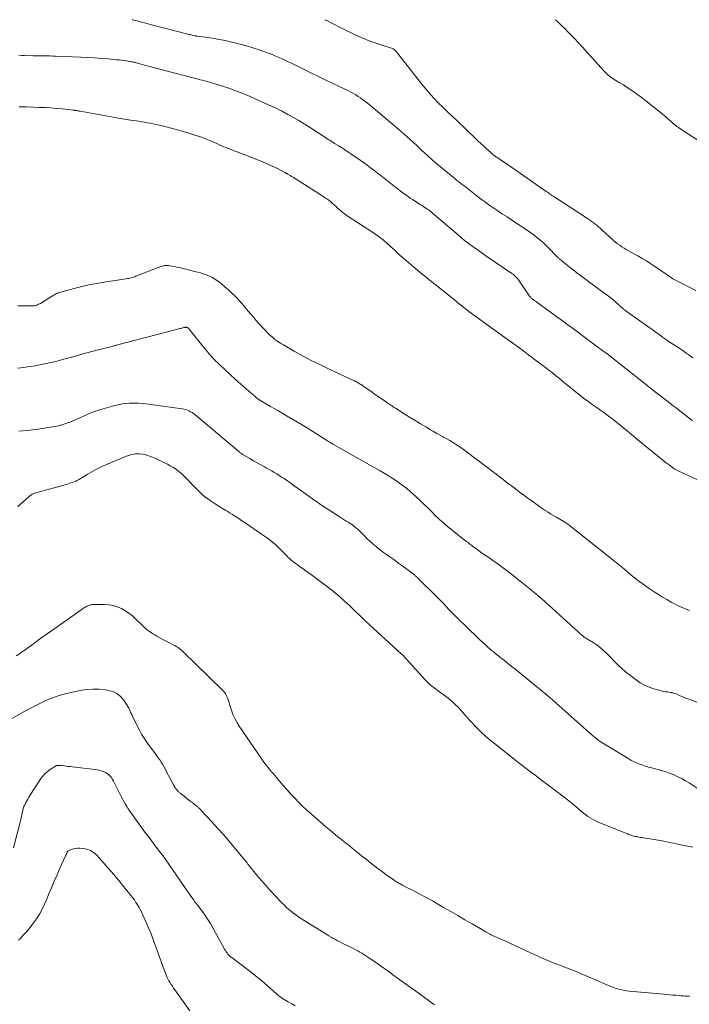
# Model space of a CAD drawing. Units: feet. Extents: x 2015000 to 2020000, y 504529 to 505000.
# Drawn here: x 2019074 to 2019233, y 504766 to 505000 of the extents above; entities that cross this region are included whole.
import ezdxf

# ---------------------------------------------------------------- set-up
doc = ezdxf.new("R2010")
doc.units = ezdxf.units.FT
doc.header["$LTSCALE"] = 100
doc.header["$MEASUREMENT"] = 0
doc.layers.add('CONTOUR INTERMEDIATE', color=40, linetype='Continuous', lineweight=15)

msp = doc.modelspace()

# ---------------------------------------------------------------- linework, layer by layer
at = {"layer": 'CONTOUR INTERMEDIATE', "flags": 128}
for points, elevation in [([(2019233.52, 504919.57), (2019232.54, 504920.28), (2019231.83, 504920.79), (2019231.1, 504921.29), (2019230.37, 504921.78), (2019229.63, 504922.26), (2019228.5, 504922.98), (2019228.33, 504923.09), (2019228.15, 504923.21), (2019227.97, 504923.32), (2019227.8, 504923.44), (2019227.62, 504923.56), (2019227.45, 504923.68), (2019227.28, 504923.81), (2019227.11, 504923.93), (2019226.99, 504924.02), (2019226.76, 504924.19), (2019226.53, 504924.36), (2019226.3, 504924.52), (2019226.06, 504924.69), (2019217.13, 504931.1), (2019217, 504931.2), (2019216.87, 504931.3), (2019216.75, 504931.4), (2019216.62, 504931.51), (2019216.5, 504931.62), (2019216.38, 504931.73), (2019216.26, 504931.84), (2019216.14, 504931.95), (2019215.04, 504932.96), (2019214.73, 504933.23), (2019214.41, 504933.5), (2019214.09, 504933.75), (2019213.77, 504934), (2019213.43, 504934.24), (2019213.1, 504934.49), (2019212.77, 504934.73), (2019212.44, 504934.98), (2019206.81, 504939.15), (2019205.91, 504939.82), (2019205.02, 504940.5), (2019204.14, 504941.2), (2019203.27, 504941.9), (2019201.82, 504943.09), (2019201.68, 504943.2), (2019201.55, 504943.33), (2019201.41, 504943.45), (2019201.28, 504943.58), (2019201.16, 504943.71), (2019201.03, 504943.85), (2019200.9, 504943.98), (2019200.78, 504944.11), (2019199.48, 504945.46), (2019198.74, 504946.2), (2019197.98, 504946.91), (2019197.18, 504947.6), (2019196.37, 504948.26), (2019195.54, 504948.89), (2019194.7, 504949.51), (2019193.84, 504950.11), (2019192.97, 504950.7), (2019192.51, 504951.01), (2019191.46, 504951.7), (2019190.4, 504952.39), (2019189.35, 504953.08), (2019188.3, 504953.77), (2019187.7, 504954.16), (2019186.95, 504954.66), (2019186.2, 504955.17), (2019185.46, 504955.68), (2019184.73, 504956.21), (2019184, 504956.74), (2019183.28, 504957.27), (2019182.56, 504957.82), (2019181.84, 504958.37), (2019179.87, 504959.92), (2019179.45, 504960.24), (2019179.03, 504960.56), (2019178.62, 504960.89), (2019178.2, 504961.21), (2019177.79, 504961.54), (2019177.37, 504961.86), (2019176.96, 504962.19), (2019176.55, 504962.53), (2019173.55, 504965.01), (2019172.57, 504965.83), (2019171.59, 504966.67), (2019170.64, 504967.52), (2019169.69, 504968.38), (2019169.21, 504968.82), (2019168.51, 504969.47), (2019167.81, 504970.13), (2019167.1, 504970.78), (2019166.4, 504971.43), (2019165.69, 504972.08), (2019164.98, 504972.72), (2019164.25, 504973.35), (2019163.52, 504973.97), (2019156.07, 504980.2), (2019155.56, 504980.61), (2019155.03, 504981.01), (2019154.5, 504981.39), (2019153.95, 504981.75), (2019153.39, 504982.1), (2019152.82, 504982.43), (2019152.24, 504982.74), (2019151.66, 504983.04), (2019149.47, 504984.1), (2019147.78, 504984.91), (2019146.1, 504985.73), (2019144.42, 504986.55), (2019142.73, 504987.37), (2019138.11, 504989.63), (2019137.34, 504990.01), (2019136.56, 504990.38), (2019135.78, 504990.74), (2019134.99, 504991.1), (2019134.2, 504991.44), (2019133.41, 504991.77), (2019132.6, 504992.07), (2019131.79, 504992.36), (2019130.43, 504992.82), (2019128.93, 504993.31), (2019127.42, 504993.76), (2019125.9, 504994.17), (2019124.37, 504994.55), (2019122, 504995.1), (2019120.93, 504995.32), (2019119.85, 504995.53), (2019118.77, 504995.71), (2019117.69, 504995.86), (2019115.65, 504996.12), (2019115.58, 504996.13), (2019115.52, 504996.14), (2019115.45, 504996.14), (2019115.38, 504996.15), (2019115.32, 504996.16), (2019115.25, 504996.17), (2019115.19, 504996.18), (2019115.12, 504996.2), (2019114.76, 504996.27), (2019114.52, 504996.33), (2019114.28, 504996.38), (2019114.04, 504996.44), (2019113.8, 504996.5), (2019104.55, 504998.87), (2019103.51, 504999.14), (2019102.47, 504999.42), (2019101.43, 504999.69), (2019100.39, 504999.97), (2019100.29, 505000)], 1052), ([(2019234.17, 504935.56), (2019229.98, 504937.7), (2019229.37, 504938.03), (2019228.77, 504938.37), (2019228.19, 504938.74), (2019227.61, 504939.13), (2019227.05, 504939.52), (2019226.48, 504939.92), (2019225.92, 504940.31), (2019225.35, 504940.71), (2019224.5, 504941.3), (2019223.5, 504941.97), (2019222.49, 504942.62), (2019221.45, 504943.23), (2019220.4, 504943.82), (2019218.78, 504944.69), (2019218.23, 504945), (2019217.69, 504945.31), (2019217.16, 504945.64), (2019216.64, 504945.98), (2019216.12, 504946.34), (2019215.62, 504946.71), (2019215.14, 504947.1), (2019214.67, 504947.51), (2019211.89, 504950.05), (2019211.49, 504950.41), (2019211.08, 504950.77), (2019210.66, 504951.12), (2019210.23, 504951.46), (2019209.8, 504951.79), (2019209.36, 504952.12), (2019208.91, 504952.43), (2019208.46, 504952.73), (2019200.68, 504957.77), (2019200.43, 504957.93), (2019200.17, 504958.1), (2019199.92, 504958.27), (2019199.67, 504958.44), (2019199.42, 504958.61), (2019199.16, 504958.78), (2019198.92, 504958.95), (2019198.67, 504959.12), (2019191.77, 504963.98), (2019190.9, 504964.59), (2019190.03, 504965.19), (2019189.15, 504965.79), (2019188.27, 504966.37), (2019186.88, 504967.3), (2019186.69, 504967.42), (2019186.51, 504967.55), (2019186.33, 504967.68), (2019186.15, 504967.81), (2019185.97, 504967.95), (2019185.79, 504968.09), (2019185.62, 504968.23), (2019185.46, 504968.38), (2019184.46, 504969.29), (2019183.81, 504969.9), (2019183.15, 504970.52), (2019182.5, 504971.14), (2019181.85, 504971.76), (2019179.8, 504973.75), (2019178.98, 504974.55), (2019178.15, 504975.34), (2019177.31, 504976.12), (2019176.47, 504976.89), (2019175.63, 504977.67), (2019174.8, 504978.46), (2019173.98, 504979.26), (2019173.16, 504980.06), (2019172.92, 504980.31), (2019172.02, 504981.26), (2019171.13, 504982.23), (2019170.27, 504983.23), (2019169.44, 504984.24), (2019163, 504992.41), (2019162.85, 504992.58), (2019162.68, 504992.75), (2019162.5, 504992.9), (2019162.31, 504993.03), (2019162.1, 504993.15), (2019161.89, 504993.25), (2019161.68, 504993.34), (2019161.45, 504993.42), (2019159.93, 504993.87), (2019158.94, 504994.17), (2019157.97, 504994.5), (2019157, 504994.85), (2019156.04, 504995.22), (2019155.69, 504995.36), (2019154.56, 504995.83), (2019153.45, 504996.32), (2019152.34, 504996.84), (2019151.24, 504997.37), (2019150.7, 504997.64), (2019149.35, 504998.32), (2019147.99, 504999.01), (2019146.64, 504999.71), (2019146.08, 505000)], 1056), ([(2019238.78, 504968.64), (2019230.15, 504974.31), (2019230, 504974.41), (2019229.85, 504974.51), (2019229.7, 504974.62), (2019229.56, 504974.73), (2019229.42, 504974.84), (2019229.28, 504974.95), (2019229.14, 504975.07), (2019229, 504975.19), (2019228.6, 504975.54), (2019228.26, 504975.83), (2019227.92, 504976.13), (2019227.58, 504976.41), (2019227.24, 504976.7), (2019225.71, 504977.98), (2019224.59, 504978.89), (2019223.47, 504979.79), (2019222.33, 504980.67), (2019221.18, 504981.55), (2019219.44, 504982.84), (2019218.64, 504983.41), (2019217.83, 504983.97), (2019216.99, 504984.5), (2019216.15, 504985.01), (2019215.21, 504985.55), (2019214.83, 504985.78), (2019214.45, 504986.02), (2019214.08, 504986.27), (2019213.72, 504986.53), (2019213.37, 504986.81), (2019213.03, 504987.1), (2019212.71, 504987.41), (2019212.4, 504987.74), (2019209.42, 504991.08), (2019208.39, 504992.22), (2019207.36, 504993.36), (2019206.31, 504994.49), (2019205.27, 504995.61), (2019204.62, 504996.3), (2019203.89, 504997.07), (2019203.14, 504997.83), (2019202.37, 504998.57), (2019201.6, 504999.3), (2019200.85, 504999.98), (2019200.83, 505000)], 1064), ([(2019233.43, 504904.6), (2019232.14, 504905.63), (2019230.83, 504906.65), (2019229.52, 504907.67), (2019228.84, 504908.19), (2019227.87, 504908.94), (2019226.9, 504909.69), (2019225.93, 504910.44), (2019224.96, 504911.19), (2019223.42, 504912.39), (2019223.23, 504912.55), (2019223.03, 504912.7), (2019222.84, 504912.85), (2019222.65, 504913.01), (2019222.46, 504913.16), (2019222.26, 504913.32), (2019222.07, 504913.47), (2019221.88, 504913.62), (2019213.47, 504920.27), (2019213.37, 504920.35), (2019213.27, 504920.42), (2019213.18, 504920.5), (2019213.08, 504920.57), (2019212.98, 504920.65), (2019212.88, 504920.72), (2019212.78, 504920.79), (2019212.68, 504920.87), (2019210.95, 504922.14), (2019209.99, 504922.85), (2019209.03, 504923.56), (2019208.07, 504924.27), (2019207.11, 504924.99), (2019206.43, 504925.5), (2019205.13, 504926.47), (2019203.82, 504927.43), (2019202.51, 504928.39), (2019201.2, 504929.35), (2019196.08, 504933.05), (2019195.95, 504933.15), (2019195.82, 504933.24), (2019195.69, 504933.33), (2019195.56, 504933.43), (2019195.43, 504933.52), (2019195.3, 504933.62), (2019195.18, 504933.72), (2019195.06, 504933.83), (2019195.01, 504933.87), (2019194.88, 504934.01), (2019194.75, 504934.15), (2019194.64, 504934.3), (2019194.53, 504934.46), (2019192.26, 504937.9), (2019192.07, 504938.15), (2019191.88, 504938.4), (2019191.67, 504938.63), (2019191.45, 504938.86), (2019191.22, 504939.07), (2019190.99, 504939.28), (2019190.74, 504939.47), (2019190.48, 504939.65), (2019184.33, 504943.85), (2019183.74, 504944.26), (2019183.15, 504944.67), (2019182.56, 504945.08), (2019181.97, 504945.49), (2019181.63, 504945.73), (2019181.22, 504946.03), (2019180.8, 504946.33), (2019180.39, 504946.63), (2019179.99, 504946.95), (2019179.58, 504947.26), (2019179.19, 504947.58), (2019178.79, 504947.91), (2019178.4, 504948.24), (2019171.57, 504954.07), (2019171.45, 504954.18), (2019171.32, 504954.28), (2019171.19, 504954.39), (2019171.06, 504954.49), (2019170.93, 504954.59), (2019170.8, 504954.69), (2019170.66, 504954.79), (2019170.52, 504954.88), (2019170.14, 504955.13), (2019169.81, 504955.35), (2019169.48, 504955.56), (2019169.14, 504955.77), (2019168.81, 504955.98), (2019167.5, 504956.81), (2019166.9, 504957.2), (2019166.31, 504957.59), (2019165.73, 504957.99), (2019165.15, 504958.4), (2019164.57, 504958.83), (2019164, 504959.25), (2019163.44, 504959.68), (2019162.88, 504960.12), (2019160.92, 504961.67), (2019160.12, 504962.3), (2019159.32, 504962.93), (2019158.51, 504963.55), (2019157.71, 504964.18), (2019156.9, 504964.8), (2019156.08, 504965.41), (2019155.25, 504966.01), (2019154.42, 504966.59), (2019152.24, 504968.1), (2019151.49, 504968.61), (2019150.74, 504969.11), (2019149.98, 504969.59), (2019149.22, 504970.07), (2019148.38, 504970.58), (2019148.03, 504970.8), (2019147.68, 504971.01), (2019147.33, 504971.24), (2019146.98, 504971.46), (2019146.63, 504971.68), (2019146.28, 504971.91), (2019145.93, 504972.13), (2019145.58, 504972.36), (2019142.38, 504974.46), (2019141.13, 504975.25), (2019139.87, 504976.03), (2019138.59, 504976.77), (2019137.29, 504977.48), (2019135.75, 504978.31), (2019135.21, 504978.59), (2019134.66, 504978.86), (2019134.11, 504979.13), (2019133.55, 504979.38), (2019127.58, 504982.01), (2019126.14, 504982.62), (2019124.69, 504983.19), (2019123.23, 504983.71), (2019121.75, 504984.21), (2019119.7, 504984.85), (2019119.23, 504984.99), (2019118.77, 504985.12), (2019118.3, 504985.25), (2019117.82, 504985.36), (2019117.35, 504985.47), (2019116.88, 504985.58), (2019116.41, 504985.7), (2019115.94, 504985.82), (2019104.38, 504988.89), (2019103.79, 504989.05), (2019103.21, 504989.2), (2019102.63, 504989.36), (2019102.05, 504989.52), (2019101.26, 504989.74), (2019101.07, 504989.79), (2019100.88, 504989.84), (2019100.7, 504989.88), (2019100.51, 504989.93), (2019100.32, 504989.97), (2019100.13, 504990.01), (2019099.93, 504990.04), (2019099.74, 504990.07), (2019098.94, 504990.19), (2019098.35, 504990.28), (2019097.75, 504990.35), (2019097.16, 504990.42), (2019096.56, 504990.48), (2019094.55, 504990.66), (2019092.95, 504990.79), (2019091.34, 504990.9), (2019089.74, 504990.99), (2019088.13, 504991.07), (2019082.05, 504991.32), (2019081.39, 504991.35), (2019080.73, 504991.37), (2019080.06, 504991.38), (2019079.4, 504991.38), (2019078.73, 504991.39), (2019078.07, 504991.4), (2019077.4, 504991.41), (2019076.74, 504991.43), (2019074.66, 504991.48), (2019074.01, 504991.51), (2019073.36, 504991.55)], 1048), ([(2019238.41, 504888.84), (2019230.13, 504892.6), (2019229.98, 504892.67), (2019229.83, 504892.74), (2019229.68, 504892.82), (2019229.53, 504892.9), (2019229.39, 504892.98), (2019229.25, 504893.07), (2019229.11, 504893.16), (2019228.98, 504893.26), (2019227.85, 504894.09), (2019227.15, 504894.62), (2019226.47, 504895.15), (2019225.79, 504895.69), (2019225.11, 504896.23), (2019223.33, 504897.7), (2019221.86, 504898.9), (2019220.4, 504900.11), (2019218.94, 504901.31), (2019217.48, 504902.52), (2019215.72, 504903.98), (2019215.07, 504904.52), (2019214.4, 504905.04), (2019213.73, 504905.55), (2019213.05, 504906.05), (2019212.36, 504906.54), (2019211.67, 504907.03), (2019210.98, 504907.51), (2019210.29, 504908), (2019209.59, 504908.5), (2019208.55, 504909.24), (2019207.53, 504910), (2019206.53, 504910.78), (2019205.53, 504911.58), (2019203.43, 504913.3), (2019202.61, 504913.97), (2019201.79, 504914.64), (2019200.96, 504915.31), (2019200.13, 504915.98), (2019199.3, 504916.64), (2019198.46, 504917.29), (2019197.62, 504917.94), (2019196.77, 504918.58), (2019191.73, 504922.34), (2019191.56, 504922.46), (2019191.38, 504922.59), (2019191.21, 504922.72), (2019191.04, 504922.85), (2019190.83, 504923), (2019190.76, 504923.05), (2019190.69, 504923.11), (2019190.62, 504923.16), (2019190.55, 504923.21), (2019190.48, 504923.26), (2019190.41, 504923.31), (2019190.34, 504923.36), (2019190.27, 504923.41), (2019181.15, 504929.95), (2019181.04, 504930.03), (2019180.93, 504930.11), (2019180.82, 504930.19), (2019180.71, 504930.27), (2019180.6, 504930.35), (2019180.49, 504930.43), (2019180.38, 504930.52), (2019180.27, 504930.6), (2019178.63, 504931.94), (2019177.69, 504932.69), (2019176.76, 504933.45), (2019175.83, 504934.2), (2019174.89, 504934.94), (2019173.07, 504936.39), (2019172.52, 504936.83), (2019171.96, 504937.27), (2019171.41, 504937.72), (2019170.85, 504938.16), (2019170.3, 504938.6), (2019169.75, 504939.05), (2019169.2, 504939.5), (2019168.65, 504939.95), (2019163.94, 504943.91), (2019163.86, 504943.98), (2019163.78, 504944.05), (2019163.7, 504944.12), (2019163.63, 504944.19), (2019163.55, 504944.27), (2019163.47, 504944.34), (2019163.4, 504944.42), (2019163.33, 504944.49), (2019163.11, 504944.71), (2019162.93, 504944.9), (2019162.74, 504945.08), (2019162.55, 504945.26), (2019162.36, 504945.43), (2019160.02, 504947.53), (2019159.71, 504947.8), (2019159.39, 504948.06), (2019159.06, 504948.31), (2019158.72, 504948.55), (2019158.38, 504948.78), (2019158.04, 504949.01), (2019157.69, 504949.24), (2019157.35, 504949.46), (2019151.56, 504953.23), (2019150.97, 504953.64), (2019150.39, 504954.06), (2019149.83, 504954.52), (2019149.3, 504955), (2019148.99, 504955.29), (2019148.62, 504955.64), (2019148.24, 504955.98), (2019147.85, 504956.32), (2019147.46, 504956.66), (2019147.06, 504956.98), (2019146.66, 504957.3), (2019146.24, 504957.59), (2019145.81, 504957.88), (2019139.23, 504962.08), (2019138.87, 504962.3), (2019138.52, 504962.53), (2019138.16, 504962.74), (2019137.8, 504962.96), (2019137.25, 504963.28), (2019137.16, 504963.33), (2019137.07, 504963.38), (2019136.99, 504963.43), (2019136.9, 504963.48), (2019136.81, 504963.53), (2019136.72, 504963.58), (2019136.64, 504963.63), (2019136.55, 504963.67), (2019134.62, 504964.65), (2019133.56, 504965.17), (2019132.49, 504965.67), (2019131.4, 504966.13), (2019130.31, 504966.58), (2019125.19, 504968.56), (2019124.66, 504968.76), (2019124.14, 504968.97), (2019123.61, 504969.17), (2019123.08, 504969.37), (2019122.56, 504969.57), (2019122.04, 504969.78), (2019121.52, 504970), (2019121, 504970.23), (2019120.92, 504970.27), (2019120.36, 504970.52), (2019119.8, 504970.77), (2019119.24, 504971.01), (2019118.68, 504971.25), (2019118.28, 504971.42), (2019117.52, 504971.73), (2019116.74, 504972.03), (2019115.96, 504972.3), (2019115.18, 504972.56), (2019113.02, 504973.22), (2019111.86, 504973.57), (2019110.69, 504973.9), (2019109.52, 504974.22), (2019108.34, 504974.52), (2019107.39, 504974.76), (2019106.69, 504974.93), (2019105.99, 504975.09), (2019105.28, 504975.24), (2019104.57, 504975.37), (2019103.86, 504975.5), (2019103.14, 504975.62), (2019102.43, 504975.73), (2019101.71, 504975.84), (2019101.27, 504975.91), (2019100.33, 504976.05), (2019099.39, 504976.19), (2019098.46, 504976.35), (2019097.52, 504976.51), (2019087.87, 504978.24), (2019087.69, 504978.27), (2019087.52, 504978.3), (2019087.34, 504978.34), (2019087.17, 504978.36), (2019087.02, 504978.39), (2019086.92, 504978.41), (2019086.82, 504978.42), (2019086.71, 504978.44), (2019086.61, 504978.45), (2019086.51, 504978.46), (2019086.41, 504978.47), (2019086.3, 504978.49), (2019086.2, 504978.5), (2019083.68, 504978.76), (2019082.32, 504978.89), (2019080.96, 504979), (2019079.59, 504979.09), (2019078.22, 504979.15), (2019076.74, 504979.21), (2019075.07, 504979.26), (2019073.4, 504979.29)], 1044), ([(2019232.69, 504859.47), (2019232.12, 504859.7), (2019231.54, 504859.93), (2019230.97, 504860.17), (2019230.41, 504860.42), (2019229.85, 504860.69), (2019229.3, 504860.98), (2019228.33, 504861.5), (2019227.3, 504862.06), (2019226.29, 504862.65), (2019225.3, 504863.27), (2019224.32, 504863.91), (2019223.09, 504864.74), (2019222, 504865.5), (2019220.94, 504866.27), (2019219.9, 504867.08), (2019218.87, 504867.91), (2019217.23, 504869.29), (2019217.04, 504869.45), (2019216.85, 504869.61), (2019216.66, 504869.77), (2019216.47, 504869.94), (2019216.28, 504870.1), (2019216.09, 504870.26), (2019215.89, 504870.42), (2019215.7, 504870.58), (2019204.16, 504879.72), (2019203.8, 504879.99), (2019203.43, 504880.26), (2019203.06, 504880.51), (2019202.67, 504880.75), (2019202.28, 504880.98), (2019201.89, 504881.22), (2019201.49, 504881.44), (2019201.09, 504881.67), (2019200.47, 504882.01), (2019199.77, 504882.42), (2019199.08, 504882.85), (2019198.4, 504883.29), (2019197.73, 504883.75), (2019195.31, 504885.49), (2019194.32, 504886.21), (2019193.33, 504886.93), (2019192.34, 504887.66), (2019191.36, 504888.39), (2019190.38, 504889.13), (2019189.4, 504889.87), (2019188.42, 504890.62), (2019187.45, 504891.36), (2019185, 504893.24), (2019183.9, 504894.08), (2019182.8, 504894.92), (2019181.7, 504895.75), (2019180.6, 504896.58), (2019179.64, 504897.3), (2019179.01, 504897.77), (2019178.37, 504898.22), (2019177.72, 504898.65), (2019177.06, 504899.08), (2019176.39, 504899.49), (2019175.72, 504899.89), (2019175.04, 504900.28), (2019174.35, 504900.66), (2019174.19, 504900.75), (2019173.42, 504901.18), (2019172.66, 504901.61), (2019171.9, 504902.05), (2019171.14, 504902.49), (2019170.06, 504903.13), (2019168.77, 504903.91), (2019167.48, 504904.69), (2019166.2, 504905.48), (2019164.93, 504906.28), (2019162.81, 504907.61), (2019162.54, 504907.78), (2019162.28, 504907.95), (2019162.01, 504908.12), (2019161.75, 504908.29), (2019161.49, 504908.47), (2019161.23, 504908.64), (2019160.97, 504908.82), (2019160.71, 504909), (2019157.79, 504911.05), (2019157.2, 504911.47), (2019156.61, 504911.88), (2019156.01, 504912.29), (2019155.42, 504912.69), (2019154.64, 504913.22), (2019154.43, 504913.35), (2019154.21, 504913.49), (2019154, 504913.61), (2019153.77, 504913.74), (2019153.55, 504913.85), (2019153.33, 504913.97), (2019153.1, 504914.08), (2019152.87, 504914.19), (2019146.89, 504916.96), (2019144.83, 504917.95), (2019142.79, 504918.97), (2019140.77, 504920.05), (2019138.77, 504921.16), (2019136.19, 504922.64), (2019135.51, 504923.05), (2019134.84, 504923.49), (2019134.2, 504923.97), (2019133.57, 504924.47), (2019132.97, 504925), (2019132.39, 504925.54), (2019131.83, 504926.12), (2019131.29, 504926.71), (2019129.67, 504928.55), (2019129.09, 504929.22), (2019128.51, 504929.89), (2019127.94, 504930.57), (2019127.37, 504931.25), (2019126.8, 504931.93), (2019126.22, 504932.6), (2019125.62, 504933.26), (2019125.02, 504933.91), (2019124.73, 504934.21), (2019123.97, 504934.97), (2019123.18, 504935.71), (2019122.37, 504936.42), (2019121.54, 504937.11), (2019120.98, 504937.55), (2019120.39, 504937.98), (2019119.79, 504938.37), (2019119.16, 504938.73), (2019118.51, 504939.05), (2019117.84, 504939.33), (2019117.16, 504939.58), (2019116.46, 504939.8), (2019115.76, 504939.99), (2019112.07, 504940.89), (2019111.49, 504941.03), (2019110.91, 504941.15), (2019110.33, 504941.26), (2019109.74, 504941.37), (2019109.16, 504941.46), (2019108.86, 504941.5), (2019108.57, 504941.52), (2019108.27, 504941.52), (2019107.98, 504941.5), (2019107.68, 504941.45), (2019107.4, 504941.39), (2019107.11, 504941.31), (2019106.83, 504941.21), (2019101.14, 504938.96), (2019100.87, 504938.86), (2019100.59, 504938.76), (2019100.31, 504938.68), (2019100.03, 504938.6), (2019099.74, 504938.54), (2019099.45, 504938.48), (2019099.16, 504938.43), (2019098.87, 504938.38), (2019093.6, 504937.56), (2019091.8, 504937.26), (2019090.02, 504936.92), (2019088.25, 504936.52), (2019086.48, 504936.08), (2019083.54, 504935.31), (2019083.25, 504935.22), (2019082.97, 504935.13), (2019082.69, 504935.02), (2019082.42, 504934.9), (2019082.15, 504934.77), (2019081.88, 504934.63), (2019081.62, 504934.49), (2019081.36, 504934.33), (2019078.44, 504932.53), (2019078.22, 504932.41), (2019078.01, 504932.3), (2019077.78, 504932.2), (2019077.55, 504932.12), (2019077.35, 504932.05), (2019077.22, 504932.01), (2019077.08, 504931.98), (2019076.95, 504931.96), (2019076.81, 504931.94), (2019076.67, 504931.92), (2019076.54, 504931.92), (2019076.4, 504931.91), (2019076.26, 504931.91), (2019075.39, 504931.91), (2019074.81, 504931.91), (2019074.24, 504931.91), (2019073.66, 504931.92), (2019073.09, 504931.93)], 1036), ([(2019235.29, 504837.32), (2019232.6, 504838.36), (2019232.03, 504838.58), (2019231.47, 504838.81), (2019230.91, 504839.05), (2019230.35, 504839.29), (2019229.88, 504839.49), (2019229.55, 504839.63), (2019229.23, 504839.74), (2019228.89, 504839.84), (2019228.55, 504839.93), (2019228.5, 504839.94), (2019228.18, 504840.01), (2019227.86, 504840.06), (2019227.54, 504840.1), (2019227.21, 504840.12), (2019226.89, 504840.15), (2019226.57, 504840.19), (2019226.25, 504840.26), (2019225.94, 504840.34), (2019224.25, 504840.82), (2019223.12, 504841.22), (2019222.04, 504841.69), (2019221.02, 504842.29), (2019220.04, 504842.96), (2019217.44, 504844.99), (2019216.62, 504845.66), (2019215.83, 504846.36), (2019215.09, 504847.1), (2019214.36, 504847.87), (2019214.07, 504848.2), (2019213.5, 504848.81), (2019212.91, 504849.4), (2019212.29, 504849.96), (2019211.66, 504850.51), (2019211.16, 504850.91), (2019210.76, 504851.23), (2019210.34, 504851.53), (2019209.91, 504851.81), (2019209.47, 504852.07), (2019209.23, 504852.21), (2019208.9, 504852.4), (2019208.58, 504852.59), (2019208.25, 504852.8), (2019207.93, 504853), (2019207.62, 504853.22), (2019207.32, 504853.44), (2019207.02, 504853.68), (2019206.74, 504853.93), (2019206.07, 504854.55), (2019205.46, 504855.11), (2019204.84, 504855.67), (2019204.23, 504856.24), (2019203.62, 504856.8), (2019199.26, 504860.77), (2019198.76, 504861.22), (2019198.26, 504861.67), (2019197.75, 504862.12), (2019197.24, 504862.55), (2019196.73, 504862.99), (2019196.21, 504863.42), (2019195.69, 504863.85), (2019195.17, 504864.28), (2019192.79, 504866.21), (2019192.14, 504866.73), (2019191.49, 504867.26), (2019190.83, 504867.78), (2019190.18, 504868.29), (2019190.11, 504868.35), (2019189.48, 504868.83), (2019188.85, 504869.31), (2019188.22, 504869.78), (2019187.58, 504870.25), (2019186.93, 504870.71), (2019186.29, 504871.17), (2019185.64, 504871.62), (2019184.99, 504872.06), (2019184.42, 504872.45), (2019183.79, 504872.88), (2019183.18, 504873.31), (2019182.56, 504873.75), (2019181.95, 504874.19), (2019181.14, 504874.79), (2019180.94, 504874.94), (2019180.74, 504875.09), (2019180.54, 504875.24), (2019180.34, 504875.39), (2019180.15, 504875.54), (2019179.95, 504875.7), (2019179.76, 504875.85), (2019179.56, 504876.01), (2019175.13, 504879.55), (2019174.67, 504879.93), (2019174.21, 504880.32), (2019173.77, 504880.71), (2019173.32, 504881.11), (2019172.89, 504881.51), (2019172.46, 504881.93), (2019172.03, 504882.34), (2019171.61, 504882.77), (2019170.61, 504883.79), (2019169.68, 504884.72), (2019168.73, 504885.63), (2019167.77, 504886.52), (2019166.79, 504887.4), (2019166.36, 504887.78), (2019165.53, 504888.47), (2019164.68, 504889.15), (2019163.81, 504889.78), (2019162.92, 504890.39), (2019162.01, 504890.98), (2019161.09, 504891.55), (2019160.16, 504892.11), (2019159.22, 504892.66), (2019147.95, 504899.07), (2019147.76, 504899.18), (2019147.57, 504899.29), (2019147.38, 504899.4), (2019147.19, 504899.52), (2019147.01, 504899.63), (2019146.82, 504899.75), (2019146.63, 504899.86), (2019146.45, 504899.98), (2019143.17, 504902.06), (2019141.66, 504903), (2019140.14, 504903.93), (2019138.62, 504904.84), (2019137.08, 504905.74), (2019135.69, 504906.55), (2019134.85, 504907.03), (2019134, 504907.52), (2019133.16, 504908.01), (2019132.32, 504908.5), (2019131.02, 504909.25), (2019130.83, 504909.36), (2019130.64, 504909.48), (2019130.45, 504909.6), (2019130.27, 504909.73), (2019130.1, 504909.86), (2019129.92, 504909.99), (2019129.75, 504910.13), (2019129.58, 504910.27), (2019127.37, 504912.18), (2019126.1, 504913.29), (2019124.85, 504914.41), (2019123.61, 504915.55), (2019122.38, 504916.7), (2019119.69, 504919.27), (2019119.49, 504919.46), (2019119.29, 504919.67), (2019119.11, 504919.87), (2019118.92, 504920.09), (2019116.98, 504922.44), (2019116.41, 504923.14), (2019115.85, 504923.83), (2019115.29, 504924.53), (2019114.73, 504925.23), (2019113.79, 504926.43), (2019113.7, 504926.52), (2019113.61, 504926.61), (2019113.51, 504926.69), (2019113.4, 504926.76), (2019113.35, 504926.78), (2019113.26, 504926.82), (2019113.16, 504926.85), (2019113.06, 504926.86), (2019112.96, 504926.85), (2019112.85, 504926.84), (2019112.75, 504926.82), (2019112.65, 504926.8), (2019112.55, 504926.77), (2019112.39, 504926.73), (2019112.22, 504926.68), (2019112.04, 504926.63), (2019111.86, 504926.59), (2019111.68, 504926.54), (2019096.76, 504922.63), (2019096.56, 504922.58), (2019096.36, 504922.53), (2019096.16, 504922.47), (2019095.96, 504922.42), (2019095.76, 504922.37), (2019095.56, 504922.32), (2019095.36, 504922.27), (2019095.16, 504922.22), (2019092.52, 504921.54), (2019091, 504921.14), (2019089.48, 504920.74), (2019087.96, 504920.33), (2019086.45, 504919.92), (2019084.01, 504919.24), (2019082.66, 504918.88), (2019081.31, 504918.54), (2019079.94, 504918.24), (2019078.58, 504917.96), (2019077.2, 504917.71), (2019075.83, 504917.48), (2019074.45, 504917.28), (2019073.06, 504917.1)], 1032), ([(2019236.68, 504815.81), (2019232.59, 504818.47), (2019231.73, 504819), (2019230.86, 504819.49), (2019229.97, 504819.94), (2019229.05, 504820.36), (2019228.12, 504820.73), (2019227.18, 504821.08), (2019226.22, 504821.37), (2019225.25, 504821.64), (2019224.53, 504821.82), (2019223.74, 504822.03), (2019222.96, 504822.25), (2019222.19, 504822.49), (2019221.42, 504822.74), (2019220.61, 504823.02), (2019220.25, 504823.16), (2019219.9, 504823.3), (2019219.55, 504823.47), (2019219.21, 504823.64), (2019218.88, 504823.83), (2019218.54, 504824.02), (2019218.21, 504824.22), (2019217.88, 504824.41), (2019212.49, 504827.7), (2019212.12, 504827.93), (2019211.75, 504828.17), (2019211.39, 504828.42), (2019211.03, 504828.67), (2019210.67, 504828.94), (2019210.33, 504829.21), (2019209.99, 504829.49), (2019209.65, 504829.78), (2019200.22, 504838.15), (2019200.05, 504838.3), (2019199.88, 504838.45), (2019199.71, 504838.6), (2019199.54, 504838.75), (2019199.52, 504838.77), (2019199.36, 504838.91), (2019199.19, 504839.05), (2019199.03, 504839.19), (2019198.86, 504839.33), (2019198.8, 504839.38), (2019198.67, 504839.49), (2019198.53, 504839.6), (2019198.39, 504839.72), (2019198.26, 504839.83), (2019198.12, 504839.95), (2019197.99, 504840.06), (2019197.85, 504840.17), (2019197.71, 504840.29), (2019191.99, 504844.95), (2019191.18, 504845.61), (2019190.36, 504846.26), (2019189.54, 504846.91), (2019188.72, 504847.56), (2019187.65, 504848.4), (2019187.37, 504848.63), (2019187.08, 504848.85), (2019186.8, 504849.08), (2019186.52, 504849.31), (2019186.24, 504849.54), (2019185.96, 504849.77), (2019185.68, 504850), (2019185.41, 504850.24), (2019184.72, 504850.84), (2019184.11, 504851.38), (2019183.5, 504851.93), (2019182.9, 504852.48), (2019182.31, 504853.05), (2019177.58, 504857.66), (2019176.89, 504858.34), (2019176.21, 504859.03), (2019175.54, 504859.72), (2019174.87, 504860.43), (2019174.21, 504861.13), (2019173.54, 504861.83), (2019172.86, 504862.52), (2019172.18, 504863.21), (2019168.72, 504866.65), (2019168.5, 504866.87), (2019168.27, 504867.09), (2019168.05, 504867.3), (2019167.82, 504867.51), (2019167.57, 504867.75), (2019167.46, 504867.84), (2019167.36, 504867.93), (2019167.25, 504868.03), (2019167.15, 504868.12), (2019167.04, 504868.21), (2019166.93, 504868.29), (2019166.82, 504868.38), (2019166.7, 504868.46), (2019164.37, 504870.16), (2019163.65, 504870.68), (2019162.92, 504871.21), (2019162.19, 504871.73), (2019161.46, 504872.25), (2019160.73, 504872.77), (2019160.01, 504873.31), (2019159.3, 504873.86), (2019158.6, 504874.42), (2019158.21, 504874.74), (2019157.48, 504875.35), (2019156.76, 504875.98), (2019156.06, 504876.63), (2019155.38, 504877.3), (2019154.69, 504878), (2019154.36, 504878.33), (2019154.03, 504878.64), (2019153.68, 504878.95), (2019153.33, 504879.25), (2019152.97, 504879.54), (2019152.6, 504879.82), (2019152.22, 504880.08), (2019151.83, 504880.33), (2019151.63, 504880.45), (2019151.14, 504880.75), (2019150.65, 504881.06), (2019150.16, 504881.37), (2019149.67, 504881.68), (2019146.99, 504883.39), (2019146.59, 504883.64), (2019146.2, 504883.9), (2019145.81, 504884.16), (2019145.42, 504884.43), (2019145.04, 504884.7), (2019144.66, 504884.96), (2019144.27, 504885.24), (2019143.89, 504885.51), (2019141.79, 504887.01), (2019140.79, 504887.72), (2019139.79, 504888.43), (2019138.79, 504889.13), (2019137.79, 504889.84), (2019136.92, 504890.45), (2019136.35, 504890.85), (2019135.78, 504891.23), (2019135.2, 504891.61), (2019134.61, 504891.98), (2019134.02, 504892.34), (2019133.43, 504892.7), (2019132.83, 504893.04), (2019132.22, 504893.37), (2019131.68, 504893.67), (2019130.8, 504894.14), (2019129.93, 504894.63), (2019129.07, 504895.11), (2019128.2, 504895.61), (2019126.8, 504896.42), (2019126.64, 504896.51), (2019126.48, 504896.61), (2019126.33, 504896.72), (2019126.18, 504896.82), (2019126.04, 504896.94), (2019125.89, 504897.05), (2019125.75, 504897.17), (2019125.61, 504897.29), (2019115.19, 504906.06), (2019114.86, 504906.32), (2019114.51, 504906.56), (2019114.15, 504906.77), (2019113.77, 504906.96), (2019113.38, 504907.13), (2019112.98, 504907.26), (2019112.57, 504907.36), (2019112.16, 504907.44), (2019105.29, 504908.43), (2019104.14, 504908.58), (2019102.99, 504908.69), (2019101.84, 504908.77), (2019100.68, 504908.82), (2019099.53, 504908.79), (2019098.38, 504908.69), (2019097.25, 504908.49), (2019096.13, 504908.23), (2019092.28, 504907.12), (2019091.37, 504906.83), (2019090.47, 504906.51), (2019089.59, 504906.13), (2019088.73, 504905.73), (2019087.86, 504905.31), (2019086.99, 504904.91), (2019086.11, 504904.54), (2019085.22, 504904.19), (2019085.16, 504904.16), (2019084.22, 504903.84), (2019083.28, 504903.56), (2019082.32, 504903.33), (2019081.35, 504903.14), (2019079.32, 504902.81), (2019077.33, 504902.52), (2019075.33, 504902.29), (2019073.32, 504902.14)], 1028), ([(2019233.49, 504803.21), (2019232.26, 504803.44), (2019231.04, 504803.69), (2019229.82, 504803.94), (2019229.35, 504804.04), (2019227.98, 504804.32), (2019226.6, 504804.59), (2019225.23, 504804.83), (2019223.85, 504805.07), (2019221.76, 504805.41), (2019221.42, 504805.46), (2019221.09, 504805.52), (2019220.76, 504805.57), (2019220.42, 504805.63), (2019220.38, 504805.64), (2019220.07, 504805.7), (2019219.76, 504805.76), (2019219.45, 504805.84), (2019219.14, 504805.92), (2019218.84, 504806.01), (2019218.54, 504806.11), (2019218.24, 504806.22), (2019217.94, 504806.34), (2019211.37, 504808.98), (2019210.78, 504809.23), (2019210.2, 504809.51), (2019209.64, 504809.82), (2019209.08, 504810.15), (2019208.55, 504810.51), (2019208.03, 504810.88), (2019207.52, 504811.28), (2019207.03, 504811.69), (2019206.44, 504812.21), (2019205.66, 504812.88), (2019204.86, 504813.55), (2019204.05, 504814.19), (2019203.24, 504814.83), (2019200.28, 504817.09), (2019199.91, 504817.36), (2019199.55, 504817.63), (2019199.18, 504817.9), (2019198.82, 504818.17), (2019198.45, 504818.44), (2019198.08, 504818.71), (2019197.72, 504818.98), (2019197.35, 504819.26), (2019195.99, 504820.29), (2019194.95, 504821.08), (2019193.91, 504821.88), (2019192.87, 504822.69), (2019191.84, 504823.49), (2019185.93, 504828.16), (2019184.96, 504828.96), (2019184, 504829.79), (2019183.09, 504830.65), (2019182.19, 504831.54), (2019181.62, 504832.14), (2019181.03, 504832.75), (2019180.46, 504833.38), (2019179.9, 504834.02), (2019179.34, 504834.66), (2019178.79, 504835.31), (2019178.22, 504835.94), (2019177.63, 504836.55), (2019177.03, 504837.15), (2019176.38, 504837.74), (2019175.74, 504838.31), (2019175.07, 504838.84), (2019174.38, 504839.35), (2019173.35, 504840.09), (2019172.88, 504840.43), (2019172.41, 504840.78), (2019171.94, 504841.14), (2019171.48, 504841.5), (2019171.03, 504841.87), (2019170.59, 504842.26), (2019170.18, 504842.67), (2019169.77, 504843.1), (2019165.43, 504847.94), (2019165.36, 504848.01), (2019165.29, 504848.09), (2019165.22, 504848.17), (2019165.15, 504848.25), (2019165.08, 504848.33), (2019165, 504848.41), (2019164.93, 504848.48), (2019164.86, 504848.56), (2019164.71, 504848.7), (2019164.56, 504848.84), (2019164.41, 504848.99), (2019164.26, 504849.13), (2019164.11, 504849.27), (2019155.66, 504857.04), (2019155.11, 504857.55), (2019154.57, 504858.06), (2019154.03, 504858.58), (2019153.5, 504859.1), (2019152.97, 504859.62), (2019152.43, 504860.13), (2019151.89, 504860.64), (2019151.34, 504861.15), (2019150.57, 504861.85), (2019149.62, 504862.7), (2019148.66, 504863.52), (2019147.67, 504864.31), (2019146.67, 504865.09), (2019144.13, 504866.99), (2019143.16, 504867.71), (2019142.18, 504868.43), (2019141.2, 504869.15), (2019140.22, 504869.86), (2019138.68, 504870.98), (2019138.47, 504871.13), (2019138.26, 504871.3), (2019138.06, 504871.46), (2019137.86, 504871.63), (2019137.67, 504871.81), (2019137.47, 504871.99), (2019137.29, 504872.18), (2019137.1, 504872.37), (2019136.29, 504873.21), (2019135.7, 504873.82), (2019135.09, 504874.41), (2019134.46, 504874.98), (2019133.82, 504875.54), (2019133.79, 504875.57), (2019133.12, 504876.12), (2019132.44, 504876.66), (2019131.74, 504877.17), (2019131.03, 504877.67), (2019127.11, 504880.34), (2019126.36, 504880.84), (2019125.61, 504881.34), (2019124.85, 504881.82), (2019124.08, 504882.3), (2019123.38, 504882.73), (2019122.96, 504882.99), (2019122.54, 504883.24), (2019122.12, 504883.5), (2019121.69, 504883.76), (2019121.27, 504884.02), (2019120.85, 504884.29), (2019120.44, 504884.55), (2019120.02, 504884.82), (2019119.05, 504885.47), (2019118.71, 504885.7), (2019118.37, 504885.93), (2019118.04, 504886.18), (2019117.7, 504886.42), (2019117.64, 504886.47), (2019117.35, 504886.7), (2019117.06, 504886.93), (2019116.79, 504887.18), (2019116.52, 504887.43), (2019116.26, 504887.7), (2019116, 504887.96), (2019115.74, 504888.22), (2019115.48, 504888.48), (2019112.32, 504891.72), (2019111.77, 504892.23), (2019111.2, 504892.71), (2019110.59, 504893.14), (2019109.95, 504893.54), (2019109.3, 504893.9), (2019108.63, 504894.26), (2019107.96, 504894.6), (2019107.29, 504894.94), (2019106.34, 504895.4), (2019105.49, 504895.77), (2019104.62, 504896.11), (2019103.74, 504896.4), (2019102.84, 504896.64), (2019101.95, 504896.77), (2019101.06, 504896.78), (2019100.18, 504896.62), (2019099.32, 504896.35), (2019094.2, 504894.17), (2019093, 504893.63), (2019091.82, 504893.06), (2019090.67, 504892.44), (2019089.53, 504891.79), (2019088.02, 504890.87), (2019087.65, 504890.66), (2019087.27, 504890.46), (2019086.89, 504890.28), (2019086.5, 504890.11), (2019086.1, 504889.95), (2019085.69, 504889.81), (2019085.29, 504889.68), (2019084.88, 504889.56), (2019077.37, 504887.46), (2019077.16, 504887.39), (2019076.94, 504887.31), (2019076.73, 504887.22), (2019076.53, 504887.12), (2019076.33, 504887.01), (2019076.14, 504886.89), (2019075.95, 504886.75), (2019075.78, 504886.61), (2019073.07, 504884.22)], 1024), ([(2019232.73, 504767.72), (2019232.38, 504767.73), (2019232.03, 504767.75), (2019231.67, 504767.77), (2019231.32, 504767.8), (2019230.97, 504767.83), (2019230.62, 504767.86), (2019230.27, 504767.89), (2019229.51, 504767.96), (2019228.78, 504768.02), (2019228.05, 504768.08), (2019227.32, 504768.15), (2019226.59, 504768.22), (2019218.38, 504768.96), (2019217.82, 504769.03), (2019217.25, 504769.11), (2019216.69, 504769.22), (2019216.14, 504769.35), (2019215.59, 504769.5), (2019215.04, 504769.67), (2019214.51, 504769.87), (2019213.98, 504770.08), (2019208.33, 504772.52), (2019206.98, 504773.09), (2019205.62, 504773.66), (2019204.26, 504774.2), (2019202.89, 504774.73), (2019200.51, 504775.64), (2019200.33, 504775.71), (2019200.15, 504775.78), (2019199.97, 504775.85), (2019199.79, 504775.92), (2019199.61, 504775.99), (2019199.43, 504776.06), (2019199.25, 504776.14), (2019199.07, 504776.21), (2019197.91, 504776.73), (2019197.16, 504777.06), (2019196.4, 504777.4), (2019195.65, 504777.74), (2019194.9, 504778.09), (2019188.63, 504780.98), (2019188.44, 504781.06), (2019188.26, 504781.15), (2019188.07, 504781.23), (2019187.89, 504781.31), (2019187.7, 504781.39), (2019187.52, 504781.47), (2019187.33, 504781.55), (2019187.15, 504781.63), (2019186.86, 504781.76), (2019186.54, 504781.9), (2019186.22, 504782.05), (2019185.9, 504782.21), (2019185.58, 504782.37), (2019185.3, 504782.52), (2019184.85, 504782.76), (2019184.4, 504783), (2019183.96, 504783.25), (2019183.51, 504783.5), (2019181.02, 504784.95), (2019179.33, 504785.93), (2019177.64, 504786.91), (2019175.96, 504787.89), (2019174.27, 504788.88), (2019173.06, 504789.59), (2019171.6, 504790.43), (2019170.14, 504791.25), (2019168.66, 504792.04), (2019167.17, 504792.81), (2019164.61, 504794.1), (2019164.39, 504794.21), (2019164.18, 504794.32), (2019163.96, 504794.44), (2019163.74, 504794.55), (2019163.52, 504794.67), (2019163.31, 504794.8), (2019163.1, 504794.93), (2019162.89, 504795.06), (2019161.73, 504795.86), (2019160.95, 504796.41), (2019160.17, 504796.97), (2019159.41, 504797.54), (2019158.65, 504798.12), (2019158.01, 504798.63), (2019156.93, 504799.47), (2019155.86, 504800.31), (2019154.79, 504801.16), (2019153.73, 504802.01), (2019152.58, 504802.94), (2019151.79, 504803.57), (2019150.99, 504804.2), (2019150.2, 504804.83), (2019149.41, 504805.45), (2019148.62, 504806.08), (2019147.84, 504806.72), (2019147.06, 504807.37), (2019146.3, 504808.03), (2019142.86, 504811.03), (2019141.84, 504811.94), (2019140.84, 504812.87), (2019139.87, 504813.84), (2019138.92, 504814.82), (2019137.99, 504815.82), (2019137.07, 504816.84), (2019136.17, 504817.87), (2019135.28, 504818.9), (2019134.23, 504820.15), (2019133.82, 504820.64), (2019133.41, 504821.13), (2019133, 504821.62), (2019132.59, 504822.11), (2019132.19, 504822.61), (2019131.8, 504823.11), (2019131.42, 504823.63), (2019131.06, 504824.15), (2019125.68, 504831.99), (2019125.13, 504832.89), (2019124.63, 504833.81), (2019124.21, 504834.77), (2019123.85, 504835.76), (2019123.5, 504836.86), (2019123.36, 504837.32), (2019123.2, 504837.77), (2019123.05, 504838.23), (2019122.89, 504838.68), (2019122.7, 504839.19), (2019122.62, 504839.38), (2019122.53, 504839.56), (2019122.42, 504839.73), (2019122.29, 504839.9), (2019122.16, 504840.06), (2019122.02, 504840.21), (2019121.88, 504840.36), (2019121.73, 504840.51), (2019112.34, 504849.69), (2019112.11, 504849.91), (2019111.88, 504850.11), (2019111.64, 504850.31), (2019111.39, 504850.5), (2019111.21, 504850.63), (2019111.05, 504850.74), (2019110.88, 504850.85), (2019110.72, 504850.95), (2019110.55, 504851.05), (2019110.37, 504851.14), (2019110.2, 504851.23), (2019110.02, 504851.32), (2019109.85, 504851.41), (2019109.26, 504851.71), (2019108.79, 504851.95), (2019108.32, 504852.2), (2019107.86, 504852.44), (2019107.4, 504852.69), (2019106.1, 504853.4), (2019105.65, 504853.66), (2019105.21, 504853.92), (2019104.77, 504854.21), (2019104.34, 504854.5), (2019103.93, 504854.81), (2019103.52, 504855.13), (2019103.13, 504855.48), (2019102.76, 504855.83), (2019101.08, 504857.5), (2019100.3, 504858.2), (2019099.48, 504858.84), (2019098.6, 504859.41), (2019097.69, 504859.92), (2019096.73, 504860.33), (2019095.75, 504860.64), (2019094.73, 504860.81), (2019093.69, 504860.9), (2019091.19, 504860.94), (2019090.93, 504860.93), (2019090.68, 504860.9), (2019090.42, 504860.85), (2019090.17, 504860.78), (2019089.93, 504860.69), (2019089.69, 504860.59), (2019089.46, 504860.48), (2019089.23, 504860.36), (2019089.01, 504860.23), (2019088.8, 504860.09), (2019088.58, 504859.95), (2019088.37, 504859.8), (2019080.5, 504854.27), (2019079.65, 504853.67), (2019078.8, 504853.06), (2019077.96, 504852.44), (2019077.13, 504851.81), (2019076.29, 504851.19), (2019075.45, 504850.58), (2019074.6, 504849.97), (2019073.74, 504849.38), (2019073.61, 504849.29), (2019072.67, 504848.69)], 1016), ([(2019172.18, 504765.68), (2019171.89, 504765.88), (2019168.75, 504768.14), (2019167.12, 504769.31), (2019165.49, 504770.49), (2019163.86, 504771.67), (2019162.24, 504772.86), (2019161.22, 504773.61), (2019160.1, 504774.41), (2019158.98, 504775.21), (2019157.84, 504775.98), (2019156.7, 504776.75), (2019155.34, 504777.65), (2019154.86, 504777.95), (2019154.38, 504778.24), (2019153.9, 504778.52), (2019153.4, 504778.78), (2019152.9, 504779.04), (2019152.4, 504779.29), (2019151.89, 504779.54), (2019151.39, 504779.78), (2019150.67, 504780.13), (2019150.13, 504780.39), (2019149.61, 504780.65), (2019149.08, 504780.93), (2019148.56, 504781.21), (2019148.05, 504781.5), (2019147.54, 504781.8), (2019147.03, 504782.1), (2019146.53, 504782.41), (2019140.51, 504786.17), (2019139.89, 504786.58), (2019139.28, 504787), (2019138.68, 504787.44), (2019138.09, 504787.89), (2019137.52, 504788.36), (2019136.97, 504788.85), (2019136.43, 504789.36), (2019135.91, 504789.89), (2019134.36, 504791.51), (2019133.21, 504792.74), (2019132.08, 504793.99), (2019130.98, 504795.27), (2019129.9, 504796.56), (2019128.17, 504798.68), (2019127.97, 504798.93), (2019127.77, 504799.18), (2019127.57, 504799.43), (2019127.38, 504799.69), (2019127.18, 504799.94), (2019126.98, 504800.2), (2019126.78, 504800.45), (2019126.57, 504800.69), (2019124.42, 504803.27), (2019123.15, 504804.77), (2019121.86, 504806.27), (2019120.54, 504807.74), (2019119.22, 504809.2), (2019116.75, 504811.87), (2019116.64, 504811.98), (2019116.54, 504812.1), (2019116.43, 504812.21), (2019116.32, 504812.33), (2019116.21, 504812.44), (2019116.09, 504812.55), (2019115.98, 504812.65), (2019115.86, 504812.76), (2019115.72, 504812.87), (2019115.59, 504812.98), (2019115.46, 504813.08), (2019115.33, 504813.18), (2019115.09, 504813.37), (2019114.83, 504813.56), (2019114.58, 504813.75), (2019114.33, 504813.95), (2019114.08, 504814.14), (2019111.79, 504815.92), (2019111.65, 504816.03), (2019111.52, 504816.15), (2019111.39, 504816.27), (2019111.26, 504816.39), (2019111.14, 504816.52), (2019111.02, 504816.65), (2019110.9, 504816.79), (2019110.79, 504816.92), (2019110.54, 504817.25), (2019110.48, 504817.34), (2019110.41, 504817.43), (2019110.35, 504817.52), (2019110.3, 504817.62), (2019110.24, 504817.71), (2019110.19, 504817.81), (2019110.13, 504817.9), (2019110.08, 504818), (2019108.36, 504821.29), (2019108.07, 504821.83), (2019107.77, 504822.37), (2019107.46, 504822.9), (2019107.14, 504823.42), (2019106.8, 504823.94), (2019106.46, 504824.45), (2019106.1, 504824.95), (2019105.74, 504825.44), (2019104.37, 504827.26), (2019104.04, 504827.71), (2019103.72, 504828.17), (2019103.4, 504828.63), (2019103.09, 504829.09), (2019102.79, 504829.56), (2019102.51, 504830.04), (2019102.24, 504830.53), (2019101.98, 504831.02), (2019100.52, 504833.92), (2019100.33, 504834.31), (2019100.15, 504834.71), (2019099.97, 504835.11), (2019099.8, 504835.51), (2019099.62, 504835.9), (2019099.43, 504836.29), (2019099.21, 504836.67), (2019098.98, 504837.04), (2019098.19, 504838.22), (2019097.47, 504839.05), (2019096.65, 504839.72), (2019095.69, 504840.18), (2019094.64, 504840.49), (2019093.91, 504840.6), (2019092.41, 504840.75), (2019090.92, 504840.79), (2019089.43, 504840.66), (2019087.94, 504840.43), (2019084.69, 504839.72), (2019083.8, 504839.5), (2019082.91, 504839.25), (2019082.03, 504838.96), (2019081.16, 504838.64), (2019081.13, 504838.62), (2019080.29, 504838.28), (2019079.46, 504837.92), (2019078.64, 504837.54), (2019077.83, 504837.14), (2019077.02, 504836.73), (2019076.22, 504836.31), (2019075.42, 504835.88), (2019074.63, 504835.44), (2019064.86, 504829.94)], 1012), ([(2019139.02, 504765.43), (2019138.18, 504765.93), (2019137.34, 504766.42), (2019136.37, 504766.98), (2019136.02, 504767.2), (2019135.68, 504767.42), (2019135.36, 504767.67), (2019135.04, 504767.92), (2019134.73, 504768.18), (2019134.42, 504768.45), (2019134.11, 504768.72), (2019133.8, 504768.99), (2019132.52, 504770.14), (2019131.56, 504770.97), (2019130.59, 504771.79), (2019129.6, 504772.59), (2019128.59, 504773.37), (2019124.01, 504776.83), (2019123.75, 504777.05), (2019123.49, 504777.28), (2019123.25, 504777.52), (2019123.02, 504777.78), (2019122.8, 504778.04), (2019122.6, 504778.32), (2019122.41, 504778.61), (2019122.23, 504778.91), (2019119.43, 504784.01), (2019118.86, 504785.01), (2019118.26, 504785.98), (2019117.62, 504786.94), (2019116.95, 504787.87), (2019116.33, 504788.7), (2019115.96, 504789.21), (2019115.58, 504789.71), (2019115.19, 504790.22), (2019114.81, 504790.72), (2019114.43, 504791.23), (2019114.06, 504791.74), (2019113.69, 504792.25), (2019113.33, 504792.77), (2019108.25, 504800.18), (2019108.11, 504800.39), (2019107.97, 504800.59), (2019107.82, 504800.8), (2019107.67, 504801), (2019107.52, 504801.2), (2019107.37, 504801.4), (2019107.22, 504801.6), (2019107.07, 504801.8), (2019105.73, 504803.54), (2019104.92, 504804.62), (2019104.11, 504805.69), (2019103.3, 504806.77), (2019102.5, 504807.86), (2019100.48, 504810.62), (2019100.09, 504811.18), (2019099.71, 504811.74), (2019099.34, 504812.31), (2019098.97, 504812.89), (2019098.63, 504813.47), (2019098.29, 504814.06), (2019097.97, 504814.66), (2019097.65, 504815.26), (2019095.99, 504818.56), (2019095.8, 504818.91), (2019095.6, 504819.26), (2019095.39, 504819.6), (2019095.16, 504819.93), (2019094.9, 504820.23), (2019094.62, 504820.5), (2019094.3, 504820.72), (2019093.96, 504820.92), (2019093.64, 504821.07), (2019093.1, 504821.28), (2019092.56, 504821.46), (2019092, 504821.59), (2019091.44, 504821.69), (2019086.04, 504822.3), (2019085.55, 504822.35), (2019085.06, 504822.41), (2019084.58, 504822.46), (2019084.09, 504822.51), (2019083.42, 504822.59), (2019083.27, 504822.6), (2019083.11, 504822.62), (2019082.96, 504822.63), (2019082.81, 504822.64), (2019082.55, 504822.65), (2019082.52, 504822.65), (2019082.5, 504822.65), (2019082.47, 504822.65), (2019082.45, 504822.65), (2019082.35, 504822.64), (2019082.32, 504822.64), (2019082.3, 504822.63), (2019082.28, 504822.62), (2019082.26, 504822.61), (2019080.78, 504821.66), (2019080.06, 504821.13), (2019079.39, 504820.54), (2019078.81, 504819.87), (2019078.28, 504819.15), (2019075.94, 504815.46), (2019075.68, 504815.05), (2019075.44, 504814.63), (2019075.2, 504814.21), (2019074.98, 504813.79), (2019074.64, 504813.14), (2019074.59, 504813.03), (2019074.54, 504812.92), (2019074.5, 504812.81), (2019074.46, 504812.7), (2019074.42, 504812.59), (2019074.39, 504812.48), (2019074.36, 504812.36), (2019074.33, 504812.25), (2019074.15, 504811.37), (2019074.03, 504810.81), (2019073.9, 504810.25), (2019073.77, 504809.7), (2019073.63, 504809.15), (2019072.03, 504803.02)], 1008), ([(2019113.98, 504764.27), (2019110.42, 504769.27), (2019110.12, 504769.69), (2019109.83, 504770.11), (2019109.55, 504770.54), (2019109.26, 504770.97), (2019109, 504771.41), (2019108.75, 504771.85), (2019108.53, 504772.32), (2019108.33, 504772.79), (2019107.61, 504774.67), (2019107.12, 504775.97), (2019106.64, 504777.29), (2019106.17, 504778.6), (2019105.72, 504779.92), (2019105.25, 504781.24), (2019104.76, 504782.54), (2019104.23, 504783.83), (2019103.67, 504785.11), (2019102.83, 504786.99), (2019102.53, 504787.62), (2019102.22, 504788.24), (2019101.89, 504788.85), (2019101.54, 504789.46), (2019101.17, 504790.05), (2019100.78, 504790.63), (2019100.37, 504791.19), (2019099.94, 504791.73), (2019099.44, 504792.34), (2019098.85, 504793.07), (2019098.25, 504793.79), (2019097.66, 504794.51), (2019097.07, 504795.24), (2019096.47, 504795.96), (2019095.87, 504796.68), (2019095.26, 504797.38), (2019094.64, 504798.09), (2019091.78, 504801.33), (2019091.1, 504801.93), (2019090.36, 504802.41), (2019089.52, 504802.71), (2019088.63, 504802.88), (2019087.71, 504802.94), (2019087.23, 504802.94), (2019086.75, 504802.89), (2019086.28, 504802.78), (2019085.82, 504802.63), (2019085.02, 504802.3), (2019084.97, 504802.27), (2019084.93, 504802.24), (2019084.89, 504802.19), (2019084.86, 504802.14), (2019084.84, 504802.09), (2019084.82, 504802.03), (2019084.8, 504801.97), (2019084.79, 504801.92), (2019084.78, 504801.89), (2019084.76, 504801.82), (2019084.73, 504801.74), (2019084.7, 504801.68), (2019084.67, 504801.61), (2019084.63, 504801.53), (2019084.58, 504801.43), (2019084.53, 504801.32), (2019084.48, 504801.21), (2019084.43, 504801.11), (2019083.1, 504798.21), (2019082.4, 504796.64), (2019081.72, 504795.07), (2019081.06, 504793.5), (2019080.41, 504791.91), (2019079.97, 504790.81), (2019079.44, 504789.6), (2019078.86, 504788.41), (2019078.2, 504787.26), (2019077.49, 504786.14), (2019077.25, 504785.79), (2019076.61, 504784.88), (2019075.93, 504783.99), (2019075.21, 504783.14), (2019074.47, 504782.31), (2019073.62, 504781.42), (2019073.28, 504781.04)], 1004)]:
    msp.add_lwpolyline(points, dxfattribs=dict(at, elevation=elevation))

doc.saveas('drawing.dxf')
